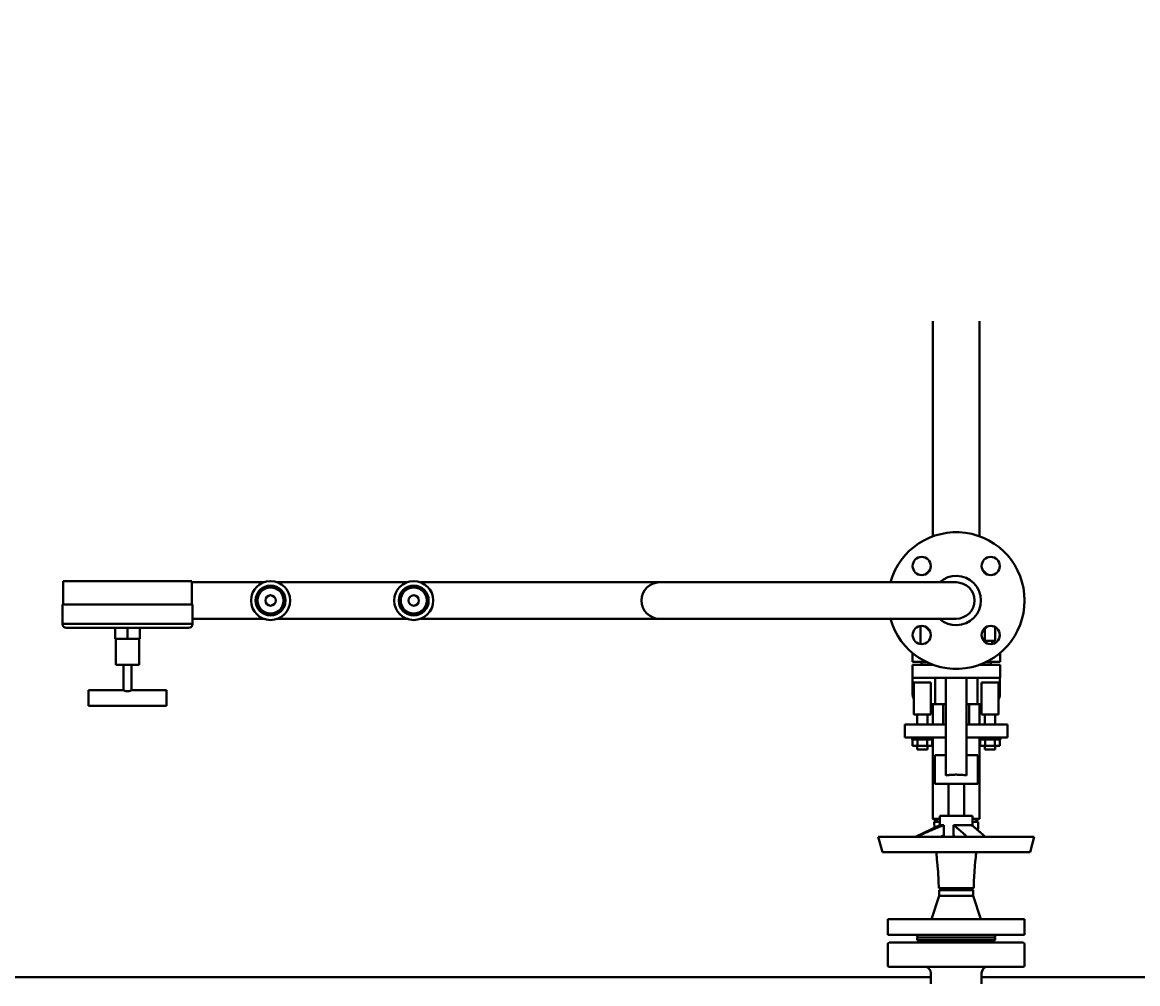
# Model space of a CAD drawing. Units: millimetres. Extents: x -697 to 9044, y -4264 to 3660.
# Drawn here: x 160 to 1017, y -3605 to -2866 of the extents above; entities that cross this region are included whole.
import ezdxf

# ---------------------------------------------------------------- set-up
doc = ezdxf.new("R2010")
doc.units = ezdxf.units.MM
doc.linetypes.add('K5LT_BASIC', pattern=[0])
doc.linetypes.add('K5LT_THIN', pattern=[0])
doc.layers.add('Системный слой', color=7, linetype='Continuous')
doc.styles.add('KDIMTEXTSTYLE', font='GOST_AU.SHX', dxfattribs={"width": 0.96, "oblique": 15, "height": 5})
doc.dimstyles.new('KDIMSTYLE (1.00)', dxfattribs={"dimtxt": 5, "dimasz": 1, "dimexe": 2, "dimexo": 0, "dimgap": 1, "dimtad": 1, "dimtxsty": 'KDIMTEXTSTYLE', "dimsah": 1, "dimcen": 0, "dimdle": 1, "dimadec": 0, "dimazin": 0, "dimtfac": 0.667, "dimtmove": 0, "dimatfit": 3, "dimfxl": 1, "dimtvp": 1, "dimtolj": 1, "dimtzin": 0, "dimarcsym": 0})

# ---------------------------------------------------------------- blocks, each defined once
blk = doc.blocks.new('U1407')
at = {"layer": 'Системный слой', "color": 150, "linetype": 'K5LT_BASIC', "lineweight": 40, "true_color": 0x0080ff}
for p, q in [((345.57, -3324.81), (290.96, -3324.81)), ((455.57, -3324.81), (356.34, -3324.81)), ((535.96, -3324.81), (466.34, -3324.81))]:
    blk.add_line(p, q, dxfattribs=at)
blk = doc.blocks.new('U1408')
at = {"layer": 'Системный слой', "color": 150, "linetype": 'K5LT_BASIC', "lineweight": 40, "true_color": 0x0080ff}
for p, q in [((345.57, -3296.81), (290.46, -3296.81)), ((455.57, -3296.81), (356.34, -3296.81)), ((535.96, -3296.81), (466.34, -3296.81))]:
    blk.add_line(p, q, dxfattribs=at)
blk = doc.blocks.new('U1409')
at = {"layer": 'Системный слой', "color": 150, "linetype": 'K5LT_BASIC', "lineweight": 40, "true_color": 0x0080ff}
for start, end in [(90, 180), (180, 270)]:
    blk.add_arc((649.96, -3310.81), 14, start, end, dxfattribs=at)
blk = doc.blocks.new('U1410')
at = {"layer": 'Системный слой', "color": 150, "linetype": 'K5LT_BASIC', "lineweight": 40, "true_color": 0x0080ff}
for start, end in [(0, 90), (270, 0)]:
    blk.add_arc((877.96, -3310.81), 14, start, end, dxfattribs=at)
blk = doc.blocks.new('U1441')
at = {"layer": 'Системный слой', "color": 150, "linetype": 'K5LT_BASIC', "lineweight": 40, "true_color": 0x0080ff}
for p, q in [((859.96, -3261.49), (859.96, -3095.93)), ((859.96, -3406.04), (859.96, -3390.54)), ((859.96, -3478.5), (859.96, -3417.64))]:
    blk.add_line(p, q, dxfattribs=at)
blk = doc.blocks.new('U1442')
at = {"layer": 'Системный слой', "color": 150, "linetype": 'K5LT_BASIC', "lineweight": 40, "true_color": 0x0080ff}
for p, q in [((895.96, -3261.49), (895.96, -3095.93)), ((895.96, -3406.04), (895.96, -3390.54)), ((895.96, -3478.5), (895.96, -3417.64))]:
    blk.add_line(p, q, dxfattribs=at)
blk = doc.blocks.new('U1443')
at = {"layer": 'Системный слой', "color": 150, "linetype": 'K5LT_BASIC', "lineweight": 40, "true_color": 0x0080ff}
for p, q in [((859.96, -3478.5), (865.46, -3478.5)), ((890.46, -3478.5), (895.96, -3478.5))]:
    blk.add_line(p, q, dxfattribs=at)
blk = doc.blocks.new('U1450')
at = {"layer": 'Системный слой', "color": 150, "linetype": 'K5LT_BASIC', "lineweight": 40, "true_color": 0x0080ff}
for p, q in [((-142.04, -3600.31), (858.46, -3600.31)), ((897.46, -3600.31), (1158.46, -3600.31))]:
    blk.add_line(p, q, dxfattribs=at)
blk = doc.blocks.new('U1454')
at = {"layer": 'Системный слой', "color": 150, "linetype": 'K5LT_BASIC', "lineweight": 40, "true_color": 0x0080ff}
for p, q in [((210.96, -3379.81), (237.96, -3379.81)), ((243.96, -3379.81), (270.96, -3379.81))]:
    blk.add_line(p, q, dxfattribs=at)
blk = doc.blocks.new('U1487')
at = {"layer": 'Системный слой', "color": 150, "linetype": 'K5LT_BASIC', "lineweight": 40, "true_color": 0x0080ff}
for p, q in [((854.57, -3357.81), (854.27, -3357.81)), ((901.65, -3357.81), (901.35, -3357.81))]:
    blk.add_line(p, q, dxfattribs=at)
blk = doc.blocks.new('U1488')
at = {"layer": 'Системный слой', "color": 150, "linetype": 'K5LT_BASIC', "lineweight": 40, "true_color": 0x0080ff}
for p, q in [((876.19, -3491.77), (875.83, -3491.52)), ((876.56, -3492.05), (876.19, -3491.77)), ((876.94, -3492.34), (876.56, -3492.05))]:
    blk.add_line(p, q, dxfattribs=at)
blk = doc.blocks.new('U1489')
at = {"layer": 'Системный слой', "color": 150, "linetype": 'K5LT_BASIC', "lineweight": 40, "true_color": 0x0080ff}
for p, q in [((884.89, -3491.14), (885.28, -3491.53)), ((885.28, -3491.53), (885.59, -3491.93)), ((885.59, -3491.93), (885.8, -3492.34))]:
    blk.add_line(p, q, dxfattribs=at)
blk = doc.blocks.new('U1490')
at = {"layer": 'Системный слой', "color": 150, "linetype": 'K5LT_BASIC', "lineweight": 40, "true_color": 0x0080ff}
for p, q in [((899.22, -3491.53), (898.74, -3491.14)), ((899.77, -3491.93), (899.22, -3491.53)), ((900.39, -3492.34), (899.77, -3491.93))]:
    blk.add_line(p, q, dxfattribs=at)
blk = doc.blocks.new('U1491')
at = {"layer": 'Системный слой', "color": 150, "linetype": 'K5LT_BASIC', "lineweight": 40, "true_color": 0x0080ff}
for p, q in [((854.27, -3360.31), (860.47, -3360.31)), ((895.45, -3360.31), (901.65, -3360.31))]:
    blk.add_line(p, q, dxfattribs=at)
blk = doc.blocks.new('U1492')
at = {"layer": 'Системный слой', "color": 150, "linetype": 'K5LT_BASIC', "lineweight": 40, "true_color": 0x0080ff}
for p, q in [((847.69, -3492.34), (848.52, -3491.93)), ((848.52, -3491.93), (849.38, -3491.53)), ((849.38, -3491.53), (850.25, -3491.14))]:
    blk.add_line(p, q, dxfattribs=at)
blk = doc.blocks.new('U1493')
at = {"layer": 'Системный слой', "color": 150, "linetype": 'K5LT_BASIC', "lineweight": 40, "true_color": 0x0080ff}
for p, q in [((866.9, -3492.05), (866.15, -3492.34)), ((867.64, -3491.77), (866.9, -3492.05)), ((868.35, -3491.52), (867.64, -3491.77))]:
    blk.add_line(p, q, dxfattribs=at)
blk = doc.blocks.new('U1533')
at = {"layer": 'Системный слой', "color": 150, "linetype": 'K5LT_BASIC', "lineweight": 40, "true_color": 0x0080ff}
for p, q in [((864.51, -3531.81), (891.4, -3531.81)), ((891.4, -3531.81), (891.41, -3531.81))]:
    blk.add_line(p, q, dxfattribs=at)
blk = doc.blocks.new('U1534')
at = {"layer": 'Системный слой', "color": 150, "linetype": 'K5LT_BASIC', "lineweight": 40, "true_color": 0x0080ff}
for p, q in [((861.11, -3480.81), (861.12, -3482.37)), ((861.12, -3482.37), (861.15, -3483.94)), ((861.15, -3483.94), (861.19, -3485.51)), ((862.61, -3504.34), (862.74, -3505.6)), ((862.74, -3505.6), (862.8, -3506.24)), ((862.8, -3506.24), (862.87, -3506.95)), ((862.87, -3506.95), (862.93, -3507.55)), ((862.93, -3507.55), (863.02, -3508.44)), ((863.02, -3508.44), (863.15, -3509.79)), ((863.15, -3509.79), (863.35, -3511.81)), ((863.35, -3511.81), (863.63, -3514.83)), ((863.63, -3514.83), (864, -3519.37)), ((864, -3519.37), (864.39, -3526.18)), ((864.39, -3526.18), (864.51, -3531.81))]:
    blk.add_line(p, q, dxfattribs=at)
blk = doc.blocks.new('U1535')
at = {"layer": 'Системный слой', "color": 150, "linetype": 'K5LT_BASIC', "lineweight": 40, "true_color": 0x0080ff}
for p, q in [((861.11, -3480.81), (865.46, -3480.81)), ((890.46, -3480.81), (894.8, -3480.81)), ((894.8, -3480.81), (894.81, -3480.81))]:
    blk.add_line(p, q, dxfattribs=at)
blk = doc.blocks.new('U1536')
at = {"layer": 'Системный слой', "color": 150, "linetype": 'K5LT_BASIC', "lineweight": 40, "true_color": 0x0080ff}
for p, q in [((894.73, -3485.29), (894.65, -3487.52)), ((894.79, -3483.05), (894.73, -3485.29)), ((894.81, -3480.81), (894.79, -3483.05)), ((893.18, -3505.6), (893.12, -3506.24)), ((893.31, -3504.34), (893.18, -3505.6)), ((892.57, -3511.81), (892.29, -3514.83)), ((892.76, -3509.79), (892.57, -3511.81)), ((892.9, -3508.44), (892.76, -3509.79)), ((892.98, -3507.55), (892.9, -3508.44)), ((893.04, -3506.95), (892.98, -3507.55)), ((893.12, -3506.24), (893.04, -3506.95)), ((891.92, -3519.37), (891.52, -3526.18)), ((892.29, -3514.83), (891.92, -3519.37)), ((891.52, -3526.18), (891.41, -3531.81))]:
    blk.add_line(p, q, dxfattribs=at)
blk = doc.blocks.new('KDIMARROW_01')
at = {"layer": 'Системный слой'}
blk.add_hatch(color=0, dxfattribs=at).paths.add_polyline_path([(-5, -0.66), (0, 0), (-5, 0.66), (-4.5, 0)])
at = {"layer": 'Системный слой', "color": 0, "linetype": 'K5LT_THIN', "lineweight": 20}
for p, q in [((-4.5, 0), (-5, 0.66)), ((-5, 0.66), (0, 0)), ((0, 0), (-5, -0.66)), ((-5, -0.66), (-4.5, 0)), ((0, 0), (-1, 0))]:
    blk.add_line(p, q, dxfattribs=at)

msp = doc.modelspace()

# ---------------------------------------------------------------- linework, layer by layer
at = {"layer": 'Системный слой', "color": 150, "linetype": 'K5LT_BASIC', "lineweight": 40, "true_color": 0x0080ff}
for p, q in [((191.458, -3295.809), (290.458, -3295.809)), ((191.458, -3313.809), (191.458, -3295.809)), ((290.458, -3313.809), (290.458, -3295.809)), ((649.958, -3296.809), (535.958, -3296.809)), ((877.958, -3296.809), (649.958, -3296.809)), ((190.958, -3313.809), (290.958, -3313.809)), ((190.958, -3328.809), (190.958, -3313.809)), ((290.958, -3328.809), (290.958, -3313.809)), ((649.958, -3324.809), (535.958, -3324.809)), ((877.958, -3324.809), (649.958, -3324.809)), ((290.958, -3328.809), (190.958, -3328.809)), ((193.958, -3331.809), (287.958, -3331.809)), ((231.458, -3331.809), (231.458, -3340.309)), ((240.958, -3331.809), (240.958, -3340.309)), ((250.458, -3331.809), (250.458, -3340.309)), ((850.458, -3330.394), (850.458, -3344.256)), ((899.958, -3341.809), (899.958, -3332.649)), ((907.958, -3331.253), (907.958, -3341.809)), ((240.958, -3340.309), (231.458, -3340.309)), ((231.958, -3340.309), (231.958, -3360.309)), ((250.458, -3340.309), (240.958, -3340.309)), ((249.958, -3340.309), (249.958, -3360.309)), ((907.958, -3341.809), (899.958, -3341.809)), ((905.458, -3341.809), (905.458, -3344.256)), ((844.27, -3357.809), (844.27, -3351.075)), ((911.646, -3351.075), (911.646, -3357.809)), ((249.958, -3360.309), (231.958, -3360.309)), ((237.958, -3360.309), (237.958, -3379.809)), ((243.958, -3360.309), (243.958, -3379.809)), ((854.27, -3357.809), (844.27, -3357.809)), ((844.27, -3360.309), (854.27, -3360.309)), ((844.27, -3370.309), (844.27, -3360.309)), ((855.598, -3358.309), (851.288, -3358.309)), ((851.288, -3360.309), (851.288, -3358.309)), ((852.958, -3358.309), (852.958, -3357.809)), ((904.628, -3358.309), (900.319, -3358.309)), ((911.646, -3357.809), (901.646, -3357.809)), ((901.646, -3360.309), (911.646, -3360.309)), ((902.958, -3358.309), (902.958, -3357.809)), ((904.628, -3360.309), (904.628, -3358.309)), ((911.646, -3360.309), (911.646, -3370.309)), ((854.27, -3370.309), (844.27, -3370.309)), ((844.458, -3370.309), (844.458, -3383.039)), ((858.458, -3373.809), (845.458, -3373.809)), ((845.458, -3373.809), (845.458, -3398.309)), ((901.646, -3370.309), (854.27, -3370.309)), ((858.458, -3373.809), (858.458, -3398.309)), ((861.733, -3370.309), (861.733, -3390.539)), ((869.958, -3370.309), (869.958, -3380.251)), ((885.958, -3370.309), (885.958, -3380.251)), ((894.183, -3390.539), (894.183, -3370.309)), ((897.458, -3373.809), (897.458, -3398.309)), ((910.458, -3373.809), (897.458, -3373.809)), ((911.646, -3370.309), (901.646, -3370.309)), ((910.458, -3373.809), (910.458, -3398.309)), ((911.458, -3383.039), (911.458, -3370.309)), ((210.958, -3379.809), (210.958, -3391.809)), ((270.958, -3379.809), (270.958, -3391.809)), ((869.958, -3380.251), (869.958, -3396.539)), ((885.958, -3380.251), (885.958, -3396.539)), ((210.958, -3391.809), (270.958, -3391.809)), ((858.458, -3390.539), (861.733, -3390.539)), ((869.958, -3390.539), (861.733, -3390.539)), ((867.958, -3406.039), (867.958, -3390.539)), ((894.183, -3390.539), (885.958, -3390.539)), ((887.958, -3406.039), (887.958, -3390.539)), ((894.183, -3390.539), (897.458, -3390.539)), ((858.458, -3398.309), (845.458, -3398.309)), ((847.958, -3406.039), (847.958, -3398.309)), ((855.958, -3406.039), (855.958, -3398.309)), ((869.958, -3396.539), (869.958, -3423.809)), ((885.958, -3396.539), (885.958, -3423.809)), ((910.458, -3398.309), (897.458, -3398.309)), ((899.958, -3406.039), (899.958, -3398.309)), ((907.958, -3406.039), (907.958, -3398.309)), ((869.958, -3406.039), (838.458, -3406.039)), ((838.458, -3406.039), (838.458, -3416.039)), ((917.458, -3406.039), (885.958, -3406.039)), ((917.458, -3406.039), (917.458, -3416.039)), ((838.458, -3416.039), (869.958, -3416.039)), ((843.958, -3417.639), (843.958, -3416.039)), ((843.958, -3417.639), (851.958, -3417.639)), ((844.453, -3417.639), (844.453, -3422.539)), ((848.206, -3417.639), (848.206, -3422.539)), ((851.958, -3417.639), (859.958, -3417.639)), ((855.711, -3417.639), (855.711, -3422.539)), ((859.464, -3417.639), (859.464, -3422.539)), ((859.958, -3417.639), (859.958, -3416.039)), ((885.958, -3416.039), (917.458, -3416.039)), ((895.958, -3417.639), (895.958, -3416.039)), ((895.958, -3417.639), (903.958, -3417.639)), ((896.453, -3417.639), (896.453, -3422.539)), ((900.206, -3417.639), (900.206, -3422.539)), ((903.958, -3417.639), (911.958, -3417.639)), ((907.711, -3417.639), (907.711, -3422.539)), ((911.464, -3417.639), (911.464, -3422.539)), ((911.958, -3417.639), (911.958, -3416.039)), ((844.453, -3422.539), (848.206, -3422.539)), ((847.958, -3425.309), (847.958, -3422.539)), ((851.958, -3425.309), (847.958, -3425.309)), ((848.206, -3422.539), (855.711, -3422.539)), ((855.958, -3425.309), (851.958, -3425.309)), ((855.711, -3422.539), (859.464, -3422.539)), ((855.958, -3425.309), (855.958, -3422.539)), ((869.958, -3423.809), (869.958, -3445.249)), ((885.958, -3423.809), (885.958, -3445.249)), ((896.453, -3422.539), (900.206, -3422.539)), ((899.958, -3425.309), (899.958, -3422.539)), ((903.958, -3425.309), (899.958, -3425.309)), ((900.206, -3422.539), (907.711, -3422.539)), ((907.958, -3425.309), (903.958, -3425.309)), ((907.711, -3422.539), (911.464, -3422.539)), ((907.958, -3425.309), (907.958, -3422.539)), ((861.458, -3451.809), (861.458, -3429.809)), ((869.958, -3429.809), (861.458, -3429.809)), ((894.458, -3429.809), (885.958, -3429.809)), ((894.458, -3451.809), (894.458, -3429.809)), ((877.958, -3451.809), (861.458, -3451.809)), ((871.958, -3476.339), (871.958, -3451.809)), ((894.458, -3451.809), (877.958, -3451.809)), ((883.958, -3476.339), (883.958, -3451.809)), ((859.958, -3478.499), (863.958, -3480.809)), ((865.458, -3483.515), (865.458, -3476.339)), ((877.958, -3476.339), (865.458, -3476.339)), ((890.458, -3476.339), (877.958, -3476.339)), ((890.458, -3484.083), (890.458, -3476.339)), ((895.958, -3478.499), (891.958, -3480.809)), ((865.458, -3483.515), (846.536, -3492.339)), ((865.458, -3483.515), (868.354, -3483.515)), ((868.354, -3491.515), (868.354, -3483.515)), ((875.833, -3491.515), (875.833, -3483.515)), ((875.833, -3483.515), (877.958, -3483.515)), ((877.958, -3483.515), (889.689, -3483.515)), ((821.174, -3504.339), (817.958, -3492.339)), ((877.958, -3492.339), (817.958, -3492.339)), ((937.958, -3492.339), (877.958, -3492.339)), ((934.743, -3504.339), (937.958, -3492.339)), ((877.958, -3504.339), (821.174, -3504.339)), ((934.743, -3504.339), (877.958, -3504.339)), ((864.958, -3533.541), (867.958, -3531.809)), ((890.958, -3533.541), (887.958, -3531.809)), ((864.958, -3537.809), (858.958, -3555.809)), ((864.958, -3533.541), (864.958, -3537.809)), ((890.958, -3533.541), (864.958, -3533.541)), ((890.958, -3537.809), (864.958, -3537.809)), ((890.958, -3533.541), (890.958, -3537.809)), ((890.958, -3537.809), (896.958, -3555.809)), ((825.458, -3567.809), (825.458, -3555.809)), ((825.458, -3555.809), (930.458, -3555.809)), ((930.458, -3567.809), (930.458, -3555.809)), ((825.458, -3567.809), (930.458, -3567.809)), ((825.458, -3591.309), (825.458, -3574.809)), ((877.958, -3573.809), (826.458, -3573.809)), ((846.958, -3567.809), (848.958, -3569.809)), ((847.958, -3569.809), (847.958, -3571.809)), ((907.958, -3569.809), (847.958, -3569.809)), ((907.958, -3571.809), (847.958, -3571.809)), ((850.267, -3571.809), (849.406, -3573.532)), ((929.458, -3573.809), (877.958, -3573.809)), ((905.649, -3571.809), (906.511, -3573.532)), ((908.958, -3567.809), (906.958, -3569.809)), ((907.958, -3569.809), (907.958, -3571.809)), ((930.458, -3591.309), (930.458, -3574.809)), ((877.958, -3592.309), (826.458, -3592.309)), ((858.458, -3605.363), (858.458, -3597.309)), ((929.458, -3592.309), (877.958, -3592.309)), ((897.458, -3605.363), (897.458, -3597.309))]:
    msp.add_line(p, q, dxfattribs=at)
for centre, radius in [((851.442, -3284.292), 7), ((904.475, -3284.292), 7), ((350.958, -3310.809), 15), ((350.958, -3310.809), 11.5), ((460.958, -3310.809), 15), ((460.958, -3310.809), 11.5), ((350.958, -3310.809), 10), ((350.958, -3310.809), 4), ((460.958, -3310.809), 10), ((460.958, -3310.809), 4), ((851.442, -3337.325), 7), ((904.475, -3337.325), 7)]:
    msp.add_circle(centre, radius, dxfattribs=at)
for centre, radius, start, end in [((877.958, -3310.809), 52.5, 195.46601, 164.53399), ((877.958, -3310.809), 31, 130.633, 139.367), ((877.958, -3310.809), 19, 227.463102, 132.536898), ((877.958, -3310.809), 31, 40.633, 49.367), ((193.958, -3328.809), 3, 180.000089, 270), ((287.958, -3328.809), 3, 270, 0), ((877.958, -3310.809), 31, 220.633, 229.367), ((877.958, -3310.809), 31, 310.633, 319.367), ((851.958, -3383.039), 7.5, 180, 209.926435), ((903.958, -3383.039), 7.5, 330.073565, 0), ((826.458, -3574.809), 1, 90, 180), ((848.958, -3573.309), 0.5, 270, 333.434949), ((906.958, -3573.309), 0.5, 206.565051, 270), ((929.458, -3574.809), 1, 0, 90), ((826.458, -3591.309), 1, 180, 270), ((929.458, -3591.309), 1, 270, 0), ((853.458, -3597.309), 5, 0, 90), ((902.458, -3597.309), 5, 90, 180)]:
    msp.add_arc(centre, radius, start, end, dxfattribs=at)
at = {"layer": 'Системный слой', "color": 7, "linetype": 'K5LT_THIN', "lineweight": 20}
for centre in [(350.958, -3310.809), (460.958, -3310.809)]:
    msp.add_arc(centre, 10.477, 70, 340, dxfattribs=at)
at = {"layer": 'Системный слой', "color": 150, "linetype": 'K5LT_BASIC', "lineweight": 40, "true_color": 0x0080ff}
for points, knots in [([(243.958, -3379.809), (243.958, -3379.809), (243.941, -3379.817), (243.882, -3379.846), (243.817, -3379.878), (243.74, -3379.915), (243.619, -3379.971), (243.425, -3380.058), (243.119, -3380.184), (242.789, -3380.303), (242.457, -3380.403), (242.2, -3380.468), (241.914, -3380.528), (241.616, -3380.574), (241.283, -3380.606), (240.97, -3380.615), (240.694, -3380.608), (240.453, -3380.589), (240.21, -3380.561), (239.973, -3380.522), (239.631, -3380.45), (239.247, -3380.343), (238.839, -3380.2), (238.531, -3380.075), (238.325, -3379.984), (238.2, -3379.926), (238.091, -3379.874), (238.001, -3379.83), (237.963, -3379.811), (237.958, -3379.809), (237.958, -3379.809)], [0, 0, 0, 0, 1.3719892, 2.3134177, 3.0497326, 3.7125903, 4.5337952, 5.9667185, 7.4670839, 9.3740214, 10.35822, 11.4140526, 12.2292865, 13.3987448, 14.4438119, 15.5048343, 16.4353492, 17.1238146, 17.8623086, 18.8611657, 19.5498598, 21.4936716, 23.2435883, 24.8741215, 26.238082, 27.1186121, 27.7429288, 29.2320787, 30.5438448, 31, 31, 31, 31]), ([(869.958, -3445.249), (870.494, -3445.181), (871.439, -3445.064), (872.834, -3444.918), (874.095, -3444.809), (875.376, -3444.727), (876.665, -3444.677), (877.528, -3444.665), (877.958, -3444.665)], [0, 0, 0, 0, 1.984507, 3.3987556, 4.8151089, 6.219486, 7.6133924, 9, 9, 9, 9]), ([(885.958, -3445.249), (885.348, -3445.171), (884.716, -3445.094), (884.07, -3445.023), (883.422, -3444.952), (882.763, -3444.888), (882.09, -3444.834), (881.417, -3444.781), (880.731, -3444.738), (880.041, -3444.709), (879.351, -3444.68), (878.655, -3444.665), (877.958, -3444.665)], [0, 0, 0, 0, 2.1040741, 2.1040741, 2.1040741, 4.1967988, 4.1967988, 4.1967988, 6.2885207, 6.2885207, 6.2885207, 8.3773502, 8.3773502, 8.3773502, 8.3773502]), ([(877.958, -3485.147), (878.238, -3485.373), (878.809, -3485.841), (879.778, -3486.654), (880.707, -3487.449), (881.693, -3488.306), (882.49, -3489.005), (883.572, -3489.962), (884.322, -3490.631), (884.887, -3491.137)], [0, 0, 0, 0, 1.6037063, 3.1649219, 4.9841089, 5.9620986, 7.4248894, 8.1862209, 10, 10, 10, 10]), ([(898.743, -3491.137), (898.251, -3490.695), (897.499, -3490.025), (896.437, -3489.084), (895.456, -3488.224), (894.477, -3487.375), (893.54, -3486.575), (892.76, -3485.92), (892.059, -3485.344), (891.448, -3484.851), (890.845, -3484.377), (890.257, -3483.929), (889.877, -3483.65), (889.689, -3483.515)], [0, 0, 0, 0, 1.5343379, 2.4753159, 3.8037641, 5.3290488, 6.6226811, 8.1074685, 9.2009731, 10.3469552, 11.5444339, 12.768361, 14, 14, 14, 14])]:
    msp.add_open_spline(points, degree=3, knots=knots, dxfattribs=at)
for points, weights in [([(850.246, -3491.137), (862.879, -3485.477), (868.354, -3483.515)], [1.08054878213, 1.15629982613, 1]), ([(875.833, -3483.515), (876.765, -3484.183), (877.958, -3485.147)], [1, 1.04826382291, 1.07440130239])]:
    msp.add_rational_spline(points, weights, degree=2, dxfattribs=at)

# ---------------------------------------------------------------- block references
at = {"layer": 'Системный слой'}
for name in ['U1441', 'U1442', 'U1408', 'U1409', 'U1410', 'U1407', 'U1487', 'U1491', 'U1454', 'U1443', 'U1534', 'U1535', 'U1536', 'U1492', 'U1493', 'U1488', 'U1489', 'U1490', 'U1533', 'U1450']:
    msp.add_blockref(name, (0, 0), dxfattribs=at)

# ---------------------------------------------------------------- dimensions: what is measured, and where the dimension line sits
at = {"layer": 'Системный слой', "color": 7}
msp.add_linear_dim(base=(-332.042, -4243.823), p1=(4788.958, -2980.309), p2=(-332.042, -2069.392), location=(2183.958, -4243.823), text='\\H75.0;\\W0.965;\\Q15;\\H75.0;\\W0.965;\\Q15;\\Q15;5120', dimstyle='KDIMSTYLE (1.00)', override={"dimexo": 0, "dimblk1": 'KDIMARROW_01', "dimblk2": 'KDIMARROW_01', "dimse1": 0, "dimse2": 0, "dimclrt": 7, "dimtolj": 1}, dxfattribs=at).render()

doc.saveas('drawing.dxf')
